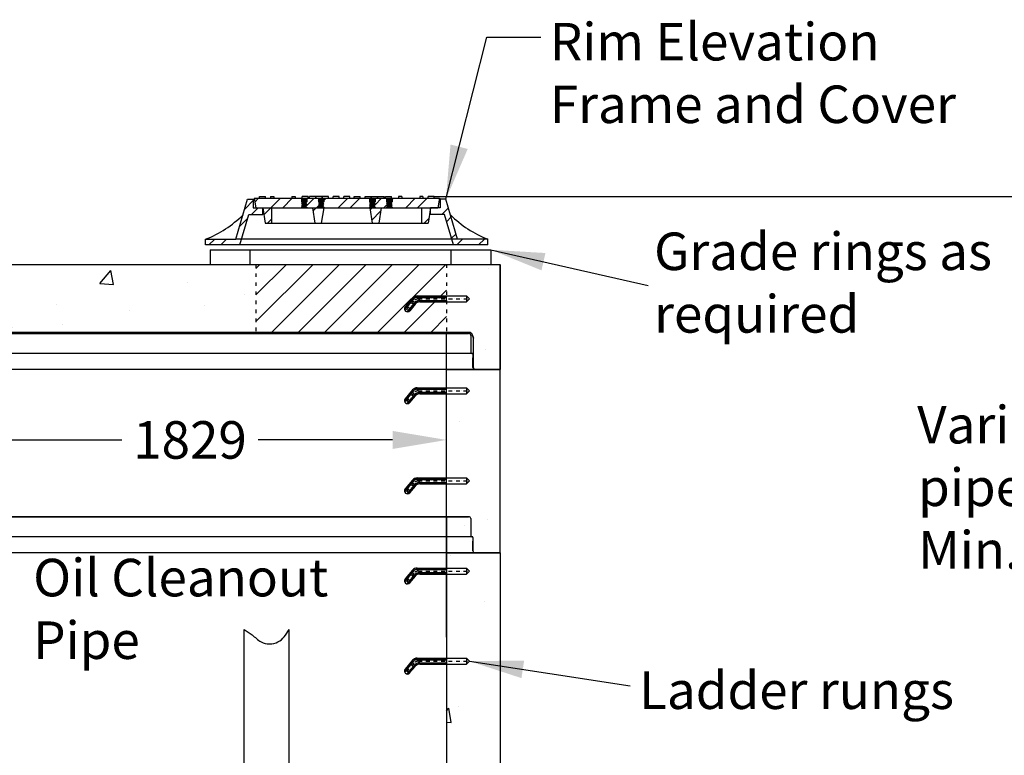
# Model space of a CAD drawing. Extents: x -6158 to 29708, y -1935 to 22820.
# Drawn here: x 21568 to 24848, y 10536 to 12985 of the extents above; entities that cross this region are included whole.
import ezdxf

# ---------------------------------------------------------------- set-up
doc = ezdxf.new("R2010")
doc.units = 0
doc.header["$MEASUREMENT"] = 0
doc.linetypes.add('ACAD_ISO03W100', pattern=[30, 12, -18])
doc.linetypes.add('DASHDOT', pattern=[1, 0.5, -0.25, 0, -0.25])
doc.layers.get('0').update_dxf_attribs({"linetype": 'CONTINUOUS'})
doc.layers.get('DEFPOINTS').update_dxf_attribs({"linetype": 'CONTINUOUS'})
for name, color, linetype in [('DIMENSION', 7, 'CONTINUOUS'), ('DRAWINGLINE', 7, 'CONTINUOUS'), ('OBJ_WT2', 4, 'CONTINUOUS'), ('REBAR', 7, 'CONTINUOUS')]:
    doc.layers.add(name, color=color, linetype=linetype)
doc.styles.add('r125', font='SYMPHO.TTF', dxfattribs={"height": 125})
doc.styles.get("Standard").update_dxf_attribs({"font": 'SYMPHO.TTF', "height": 95})
doc.dimstyles.get("Standard").update_dxf_attribs({"dimtxt": 85, "dimasz": 85, "dimexe": 100, "dimexo": 0, "dimgap": 30, "dimtad": 0, "dimtih": 1, "dimtoh": 1, "dimdec": 0, "dimzin": 1, "dimdsep": 46, "dimtxsty": 'Standard', "dimcen": 0, "dimadec": 0, "dimazin": 0, "dimtfac": 1, "dimtdec": 0, "dimtix": 1, "dimtofl": 0, "dimtmove": 0, "dimatfit": 0, "dimfxl": 1, "dimtolj": 1, "dimtzin": 1, "dimarcsym": 0})

# ---------------------------------------------------------------- blocks, each defined once
blk = doc.blocks.new('*D69')
at = {"layer": 'DEFPOINTS', "color": 0, "linetype": 'Continuous'}
for p in [(22990.1, 11586.2), (21161.3, 10929.4), (22990.1, 10929.4)]:
    blk.add_point(p, dxfattribs=at)
at = {"layer": 'DRAWINGLINE', "color": 0, "linetype": 'Continuous', "lineweight": -2}
for p, q in [((21161.3, 10929.4), (21161.3, 11686.2)), ((22990.1, 10929.4), (22990.1, 11686.2)), ((21341.3, 11586.2), (21908.3, 11586.2)), ((22810.1, 11586.2), (22362.9, 11586.2))]:
    blk.add_line(p, q, dxfattribs=at)
at = {"layer": 'DRAWINGLINE', "color": 0, "linetype": 'Continuous'}
for points in [[(21341.3, 11616.2), (21341.3, 11556.2), (21161.3, 11586.2)], [(22810.1, 11616.2), (22810.1, 11556.2), (22990.1, 11586.2)]]:
    blk.add_solid(points, dxfattribs=at)
at = {"layer": 'DRAWINGLINE', "color": 0, "linetype": 'Continuous', "insert": (22135.6, 11586.2), "char_height": 125, "attachment_point": 5, "style": 'r125'}
blk.add_mtext('\\A1;1829', dxfattribs=at)
blk = doc.blocks.new('A$C03B31FE4')
at = {"ltscale": 100}
for p, q in [((29.9, 43.1), (0.2, 7.7)), ((30.6, 42.4), (0.6, 6.6)), ((26.8, 45.6), (2.3, 16.4)), ((42.1, 52.8), (206.5, 52.8)), ((42.1, 48.8), (140.5, 48.8)), ((42.1, 47.8), (140.5, 47.8)), ((51.5, 37.8), (140.5, 37.8)), ((51.5, 36.8), (140.5, 36.8)), ((140.5, 32.8), (140.5, 52.8)), ((140.5, 32.8), (140.5, 52.8)), ((206.5, 52.8), (206.5, 32.8)), ((216.5, 42.8), (206.5, 52.8)), ((216.5, 42.8), (206.5, 32.8)), ((32.3, 28.8), (8.2, 0.1)), ((33.1, 28.2), (9.4, 0)), ((36.1, 25.6), (17.6, 3.6)), ((51.5, 32.8), (206.5, 32.8))]:
    blk.add_line(p, q, dxfattribs=at)
at = {"linetype": 'DASHDOT', "ltscale": 25}
for p, q in [((31.5, 35.6), (3.5, 2.3)), ((46.8, 42.8), (216.5, 42.8))]:
    blk.add_line(p, q, dxfattribs=at)
at = {"ltscale": 100}
for centre, radius, start, end in [((42.1, 32.8), 20, 90, 140), ((42.1, 32.8), 16, 90, 140), ((42.1, 32.8), 15, 90, 140), ((51.5, 12.8), 25, 90, 140), ((51.5, 12.8), 24, 90, 140), ((10, 10), 10, 140, 320), ((51.5, 12.8), 20, 90, 140)]:
    blk.add_arc(centre, radius, start, end, dxfattribs=at)
at = {"linetype": 'DASHDOT', "ltscale": 25}
blk.add_arc((46.8, 22.8), 20, 90, 140, dxfattribs=at)
blk = doc.blocks.new('A$C3CCF53DC')
for p, q in [((0, 348.8), (0, 0)), ((355.8, 350), (2184.8, 350)), ((2184.8, 348.8), (2184.8, 0)), ((92.6, 116.9), (87.9, 104.1)), ((87.9, 104.1), (87.9, 5.7)), ((2083.3, 123.2), (101.5, 123.2)), ((2096.9, 104.1), (2092.2, 116.9)), ((2096.9, 104.1), (2092.2, 116.9)), ((2096.9, 5.7), (2096.9, 104.1))]:
    blk.add_line(p, q)
at = {"linetype": 'ACAD_ISO03W100'}
for p, q in [((1371.9, 350), (1371.9, 127)), ((2006.9, 350), (2006.9, 127))]:
    blk.add_line(p, q, dxfattribs=at)
for centre, radius, start, end in [((101.5, 113.6), 9.52, 90, 160), ((2083.3, 113.6), 9.53, 20, 90), ((81.6, 5.7), 6.35, 295.5093, 0), ((2103.2, 5.7), 6.35, 180, 244.4907)]:
    blk.add_arc(centre, radius, start, end)
at = {"layer": 'DIMENSION', "color": 0}
blk.add_line((2092.2, 116.9), (2096.9, 104.1), dxfattribs=at)
at = {"layer": 'DRAWINGLINE', "linetype": 'Continuous'}
for p, q in [((0, 0), (0, 350)), ((2184.8, 0), (2184.8, 350)), ((84.3, 0), (0, 0)), ((2184.8, 0), (2100.5, 0))]:
    blk.add_line(p, q, dxfattribs=at)
at = {"layer": 'OBJ_WT2', "color": 0}
blk.add_line((0, 350), (639.4, 350), dxfattribs=at)
blk.add_blockref('A$C03B31FE4', (1866.4, 192.2))
blk = doc.blocks.new('A$C71D70C51')
at = {"layer": 'REBAR'}
h = blk.add_hatch(dxfattribs=at)
h.set_pattern_fill('STEEL', color=256, scale=25, style=0)
h.set_pattern_definition([(45, (-1583, -1790.45), (-56.1266, 56.1266), []), (45, (-1583, -1750.76), (-56.1266, 56.1266), [])])
h.paths.add_polyline_path([(611.9, 50.9), (617.8, 82.5), (459.8, 82.5), (459.8, 50.9)])
h.paths.add_polyline_path([(158, 50.9), (158, 82.5), (0, 82.5), (5.9, 50.9)])
h.paths.add_polyline_path([(37.5, 0), (58.9, 0), (58.9, 50.9), (29.5, 50.9)])
h.paths.add_polyline_path([(202.6, 0), (224.2, 0), (232.2, 50.9), (194.6, 50.9)])
h.paths.add_polyline_path([(214.7, 50.9), (214.7, 82.5), (176, 82.5), (176, 50.9)])
h.paths.add_polyline_path([(385.1, 50.9), (385.1, 82.5), (232.7, 82.5), (232.7, 50.9)])
h.paths.add_polyline_path([(393.5, 0), (415.2, 0), (423.2, 50.9), (385.5, 50.9)])
h.paths.add_polyline_path([(403.1, 82.5), (403.1, 50.9), (441.8, 50.9), (441.8, 82.5)])
h.paths.add_polyline_path([(588.3, 50.9), (558.9, 50.9), (558.9, 0), (580.3, 0)])
h = blk.add_hatch(dxfattribs=at)
h.set_pattern_fill('ANSI31', color=256, style=0)
h.set_pattern_definition([(45, (-1582.9998, -1790.449), (-2.245064, 2.245064), [])])
h.paths.add_polyline_path([(441.8, 50.9), (459.8, 50.9), (459.8, 82.5), (441.8, 82.5)])
h.paths.add_polyline_path([(403.1, 82.5), (385.1, 82.5), (385.1, 50.9), (403.1, 50.9)])
h.paths.add_polyline_path([(214.7, 82.5), (214.7, 50.9), (232.7, 50.9), (232.7, 82.5)])
h.paths.add_polyline_path([(158, 82.5), (158, 50.9), (176, 50.9), (176, 82.5)])
for p, q in [((0, 82.5), (617.8, 82.5)), ((0, 82.5), (5.9, 50.9)), ((18, 82.5), (18, 88.5)), ((18, 88.5), (38, 88.5)), ((38, 82.5), (38, 88.5)), ((55, 88.5), (55, 82.5)), ((55, 88.5), (66, 88.5)), ((66, 88.5), (66, 82.5)), ((126, 88.5), (126, 82.5)), ((126, 88.5), (137, 88.5)), ((137, 88.5), (137, 82.5)), ((180, 88.5), (160, 88.5)), ((160, 82.5), (160, 88.5)), ((180, 82.5), (180, 88.5)), ((204.4, 88.5), (184.4, 88.5)), ((184.4, 82.5), (184.4, 88.5)), ((205.5, 88.5), (185.5, 88.5)), ((205.5, 82.5), (205.5, 88.5)), ((206.5, 82.5), (206.5, 88.5)), ((226.5, 88.5), (206.5, 88.5)), ((226.5, 82.5), (226.5, 88.5)), ((248, 88.5), (228, 88.5)), ((228, 82.5), (228, 88.5)), ((248, 82.5), (248, 88.5)), ((283.8, 88.5), (263.8, 88.5)), ((263.8, 82.5), (263.8, 88.5)), ((283.8, 82.5), (283.8, 88.5)), ((318.9, 88.5), (298.9, 88.5)), ((298.9, 82.5), (298.9, 88.5)), ((318.9, 82.5), (318.9, 88.5)), ((333.9, 82.5), (333.9, 88.5)), ((333.9, 88.5), (353.9, 88.5)), ((353.9, 82.5), (353.9, 88.5)), ((369.7, 82.5), (369.7, 88.5)), ((369.7, 88.5), (389.7, 88.5)), ((389.7, 82.5), (389.7, 88.5)), ((391.3, 82.5), (391.3, 88.5)), ((391.3, 88.5), (411.3, 88.5)), ((411.3, 82.5), (411.3, 88.5)), ((412.3, 82.5), (412.3, 88.5)), ((412.3, 88.5), (432.3, 88.5)), ((413.4, 88.5), (433.4, 88.5)), ((433.4, 82.5), (433.4, 88.5)), ((437.8, 82.5), (437.8, 88.5)), ((437.8, 88.5), (457.8, 88.5)), ((457.8, 82.5), (457.8, 88.5)), ((480.8, 88.5), (480.8, 82.5)), ((491.8, 88.5), (480.8, 88.5)), ((491.8, 88.5), (491.8, 82.5)), ((551.8, 88.5), (551.8, 82.5)), ((562.8, 88.5), (551.8, 88.5)), ((562.8, 88.5), (562.8, 82.5)), ((599.8, 88.5), (579.8, 88.5)), ((579.8, 82.5), (579.8, 88.5)), ((599.8, 82.5), (599.8, 88.5)), ((617.8, 82.5), (611.9, 50.9)), ((5.9, 50.9), (611.9, 50.9)), ((29.5, 50.9), (37.5, 0)), ((58.9, 0), (58.9, 50.9)), ((194.6, 50.9), (202.6, 0)), ((232.2, 50.9), (224.2, 0)), ((385.5, 50.9), (393.5, 0)), ((423.2, 50.9), (415.2, 0)), ((558.9, 0), (558.9, 50.9)), ((588.3, 50.9), (580.3, 0)), ((37.5, 0), (580.3, 0))]:
    blk.add_line(p, q, dxfattribs=at)
at = {"layer": 'REBAR', "linetype": 'ACAD_ISO03W100'}
for p, q in [((158, 82.5), (158, 50.9)), ((176, 82.5), (176, 50.9)), ((214.7, 82.5), (214.7, 50.9)), ((232.7, 82.5), (232.7, 50.9)), ((385.1, 82.5), (385.1, 50.9)), ((403.1, 82.5), (403.1, 50.9)), ((441.8, 82.5), (441.8, 50.9)), ((459.8, 82.5), (459.8, 50.9))]:
    blk.add_line(p, q, dxfattribs=at)
blk = doc.blocks.new('A$C403C6F8E')
at = {"layer": 'REBAR'}
h = blk.add_hatch(dxfattribs=at)
h.set_pattern_fill('STEEL', color=256, scale=25, style=0)
h.set_pattern_definition([(45, (-1419.49, -1319.936), (-56.1266, 56.1266), []), (45, (-1419.49, -1280.25), (-56.1266, 56.1266), [])])
h.paths.add_polyline_path([(800.1, 152.4), (781, 152.4), (781, 123.8), (749.3, 123.8), (749.3, 101.6), (795.9, 101.6), (825.5, 0), (939.8, 0), (939.8, 19.1), (839, 19.1)])
h.paths.add_polyline_path([(158.7, 152.4), (139.7, 152.4), (100.8, 19.1), (0, 19.1), (0, 0), (114.3, 0), (143.9, 101.6), (190.5, 101.6), (190.5, 123.8), (158.7, 123.8)])
for p, q in [((100.8, 19.1), (139.7, 152.4)), ((139.7, 152.4), (158.7, 152.4)), ((158.7, 152.4), (158.7, 123.8)), ((800.1, 152.4), (781, 152.4)), ((781, 152.4), (781, 123.8)), ((839, 19.1), (800.1, 152.4)), ((114.3, 0), (143.9, 101.6)), ((143.9, 101.6), (190.5, 101.6)), ((158.7, 123.8), (190.5, 123.8)), ((190.5, 101.6), (190.5, 123.8)), ((781, 123.8), (749.3, 123.8)), ((749.3, 101.6), (749.3, 123.8)), ((795.9, 101.6), (749.3, 101.6)), ((825.5, 0), (795.9, 101.6)), ((0, 0), (0, 19.1)), ((0, 19.1), (100.8, 19.1)), ((939.8, 0), (0, 0)), ((939.8, 19.1), (100.8, 19.1)), ((939.8, 0), (939.8, 19.1))]:
    blk.add_line(p, q, dxfattribs=at)
for centre, start, end in [((-138.7, 367.9), 291.6827, 314.5112), ((1078.5, 367.9), 225.4888, 248.3173)]:
    blk.add_arc(centre, 375.4, start, end, dxfattribs=at)
at = {"layer": 'DRAWINGLINE', "linetype": 'Continuous'}
blk.add_blockref('A$C71D70C51', (161, 72.9), dxfattribs=at)
blk = doc.blocks.new('*D73')
at = {"layer": 'DEFPOINTS', "color": 0, "linetype": 'Continuous'}
for p in [(22948.5, 12396.7), (24992.9, 12396.7), (23168.1, 9613.1)]:
    blk.add_point(p, dxfattribs=at)
at = {"layer": 'DRAWINGLINE', "color": 0, "linetype": 'Continuous', "lineweight": -2}
for p, q in [((22948.5, 12396.7), (25092.9, 12396.7)), ((24992.9, 12216.7), (24992.9, 11742.9)), ((24992.9, 9793.1), (24992.9, 11114.4)), ((23168.1, 9613.1), (25092.9, 9613.1))]:
    blk.add_line(p, q, dxfattribs=at)
at = {"layer": 'DRAWINGLINE', "color": 0, "linetype": 'Continuous'}
for points in [[(24962.9, 12216.7), (25022.9, 12216.7), (24992.9, 12396.7)], [(24962.9, 9793.1), (25022.9, 9793.1), (24992.9, 9613.1)]]:
    blk.add_solid(points, dxfattribs=at)
at = {"layer": 'DRAWINGLINE', "color": 0, "linetype": 'Continuous', "insert": (24992.9, 11428.6), "char_height": 125, "attachment_point": 5, "style": 'r125'}
blk.add_mtext('\\A1;Varies with \\Ppipe depth\\PMin. 1.75m', dxfattribs=at)

msp = doc.modelspace()

# ---------------------------------------------------------------- hatches: boundary and pattern name
at = {"layer": 'DRAWINGLINE', "linetype": 'Continuous'}
h = msp.add_hatch(dxfattribs=at)
h.set_pattern_fill('AR-CONC', color=256, scale=75, style=0)
h.set_pattern_definition([(50, (17357.05, 1952.8), (537.945, -47.064), [56.25, -618.75]), (355, (17357.05, 1952.8), (-104.064, 564.144), [45, -495]), (100.4514, (17401.9, 1948.9), (433.882, 517.08), [47.805, -525.857]), (46.184, (17357.05, 2102.8), (800.43, -124.14), [84.375, -928.125]), (96.6356, (17423.75, 2092.5), (700.997, 730.59), [71.71, -788.785]), (351.184, (17357.05, 2102.8), (700.996, 730.59), [67.5, -742.5]), (21, (17432.05, 2065.3), (447.68, -301.964), [56.25, -618.75]), (326, (17432.05, 2065.3), (182.486, 543.863), [45, -495]), (71.4514, (17469.35, 2040.16), (630.167, 241.898), [47.805, -525.857]), (37.5, (17357.05, 1952.82), (9.12, 249.6704), [0, -489, 0, -502.5, 0, -496.875]), (7.5, (17357.05, 1952.82), (197.302, 295.809), [0, -286.5, 0, -477.75, 0, -189.375]), (327.5, (17189.8, 1952.82), (400.3668, -16.916), [0, -187.5, 0, -585, 0, -776.25]), (317.5, (17114.8, 1952.82), (437.39, 75.079), [0, -243.75, 0, -388.5, 0, -551.25])])
h.paths.add_polyline_path([(22355.2, 12170.7), (21622.7, 12170.7), (21622.7, 12170.7), (20983.3, 12170.7), (20983.3, 11820.7), (21067.6, 11820.7, 0.289062), (21071.2, 11826.5), (21071.2, 11924.8), (21075.9, 11937.6, -0.315299), (21084.8, 11943.9), (22355.2, 11943.9)])
h.paths.add_polyline_path([(23168.1, 12170.7), (22990.2, 12170.7), (22990.2, 12065.7), (23056.2, 12065.7), (23066.2, 12055.7), (23056.2, 12045.7), (22990.2, 12045.7), (22990.2, 11943.9), (23066.6, 11943.9, -0.315299), (23075.5, 11937.6), (23080.2, 11924.8), (23080.2, 11826.5, 0.284913), (23083.7, 11820.8, 0.028951), (23084.4, 11820.7), (23168.1, 11820.7)])
h = msp.add_hatch(dxfattribs=at)
h.set_pattern_fill('ANSI31', color=256, scale=500, style=0)
h.set_pattern_definition([(45, (45085.196, 1388.14), (-44.19417, 44.19417), [])])
h.paths.add_polyline_path([(22852, 12029.4), (22876.5, 12058.6, -0.221695), (22891.8, 12065.7), (22990.2, 12065.7), (22990.2, 12170.7), (22355.2, 12170.7), (22355.2, 11943.9), (22990.2, 11943.9), (22990.2, 12045.7), (22901.1, 12045.7, 0.221695), (22885.8, 12038.6), (22867.3, 12016.5, -1)])
h = msp.add_hatch(dxfattribs=at)
h.set_pattern_fill('AR-CONC', color=256, scale=75, style=0)
h.set_pattern_definition([(50, (45085.2, 2608.14), (537.945, -47.064), [56.25, -618.75]), (355, (45085.2, 2608.14), (-104.064, 564.144), [45, -495]), (100.4514, (45130, 2604.2), (433.882, 517.08), [47.805, -525.857]), (46.1842, (45085.2, 2758.14), (800.43, -124.14), [84.375, -928.125]), (96.6356, (45151.9, 2747.8), (700.997, 730.588), [71.708, -788.785]), (351.1842, (45085.2, 2758.14), (700.996, 730.59), [67.5, -742.5]), (21, (45160.2, 2720.64), (447.68, -301.964), [56.25, -618.75]), (326, (45160.2, 2720.64), (182.486, 543.863), [45, -495]), (71.4514, (45197.5, 2695.5), (630.167, 241.898), [47.805, -525.857]), (37.5, (45085.2, 2608.14), (9.1199, 249.6704), [0, -489, 0, -502.5, 0, -496.875]), (7.5, (45085.2, 2608.14), (197.3022, 295.8088), [0, -286.5, 0, -477.75, 0, -189.375]), (327.5, (44917.95, 2608.14), (400.3668, -16.9162), [0, -187.5, 0, -585, 0, -776.25]), (317.5, (44842.95, 2608.14), (437.3896, 75.0787), [0, -243.75, 0, -388.5, 0, -551.25])])
h.paths.add_polyline_path([(21161.3, 11210.7), (20983.3, 11210.7), (20983.3, 10573.2), (21161.3, 10573.2)])
h.paths.add_polyline_path([(21161.3, 11820.7), (21067.6, 11820.7), (21067.6, 11820.7), (20983.3, 11820.7), (20983.3, 11210.7), (21069.2, 11210.7, 0.315638), (21073.4, 11216.7), (21073.4, 11261.5, -0.414214), (21075.7, 11263.9), (21078.6, 11263.9, 0.414214), (21081, 11266.3), (21081, 11324.4, -0.414215), (21087.3, 11330.7), (21161.3, 11330.7)], flags=16)
h.paths.add_polyline_path([(21161.3, 11263.9), (21081, 11263.9), (21081, 11263.9), (21075.7, 11263.9, 0.414214), (21073.4, 11261.5), (21073.4, 11216.7, -0.315638), (21069.2, 11210.7), (21161.3, 11210.7)], flags=16)
h.paths.add_polyline_path([(21161.3, 11330.7), (21161.3, 11820.7), (21067.6, 11820.7), (21067.6, 11820.7), (20983.3, 11820.7), (20983.3, 11210.7), (20983.3, 11210.7), (20983.3, 11210.7), (21069.2, 11210.7), (21161.3, 11210.7)])
h.paths.add_polyline_path([(23168.1, 11210.7), (23086.6, 11210.7, -0.171833), (23082.3, 11210.7), (22990.1, 11210.7), (22990.1, 11159.7), (23056.1, 11159.7), (23066.1, 11149.7), (23056.1, 11139.7), (22990.1, 11139.7), (22990.1, 10859.7), (23056.1, 10859.7), (23066.1, 10849.7), (23056.1, 10839.7), (22990.1, 10839.7), (22990.1, 10549.5), (23168.1, 10549.5)])
h.paths.add_polyline_path([(23168.1, 11820.7), (23086.6, 11820.7, -0.171831), (23082.3, 11820.7), (22990.1, 11820.7), (22990.1, 11759.7), (23056.1, 11759.7), (23066.1, 11749.7), (23056.1, 11739.7), (22990.1, 11739.7), (22990.1, 11459.7), (23056.1, 11459.7), (23066.1, 11449.7), (23056.1, 11439.7), (22990.1, 11439.7), (22990.1, 11330.7), (23063.5, 11330.7, -0.044937), (23064.7, 11330.7), (22990.1, 11330.7), (22990.1, 11263.9), (23075.7, 11263.9, -0.414216), (23078.1, 11261.6), (23078.1, 11217.1, 0.414173), (23084.4, 11210.7), (23168.1, 11210.7)])

# ---------------------------------------------------------------- linework, layer by layer
for p, q in [((22202.3, 12219.3), (23137.3, 12219.3)), ((22202.3, 12219.3), (22202.3, 12170.7)), ((22334.8, 12220.7), (22334.8, 12170.7)), ((23004.8, 12220.7), (23004.8, 12170.7)), ((23137.3, 12219.3), (23137.3, 12170.7)), ((21087.3, 11940.7), (23063.5, 11940.7)), ((23064.7, 11940.7), (21087.3, 11940.7)), ((22990.1, 11330.7), (22990.1, 11940.7)), ((23070.5, 11934.4), (23070.5, 11876.3)), ((23075.7, 11873.9), (21075.7, 11873.9)), ((23075.7, 11873.9), (22990.1, 11873.9)), ((23078.1, 11871.6), (23078.1, 11827.1)), ((23078.1, 11859.5), (23078.1, 11827.1)), ((23078.1, 11827.1), (23078.1, 11859.5)), ((23168.1, 11820.7), (20983.3, 11820.7)), ((22990.1, 11820.7), (23168.1, 11820.7)), ((23082.3, 11820.7), (22990.1, 11820.7)), ((22990.1, 11820.7), (23082.3, 11820.7)), ((23168.1, 11820.7), (23086.6, 11820.7)), ((23168.1, 11210.7), (23168.1, 11820.7)), ((21087.3, 11330.7), (23063.5, 11330.7)), ((23064.7, 11330.7), (21087.3, 11330.7)), ((22990.1, 11330.7), (22990.1, 8892)), ((23070.5, 11324.4), (23070.5, 11266.3)), ((23075.7, 11263.9), (21075.7, 11263.9)), ((23075.7, 11263.9), (22990.1, 11263.9)), ((23078.1, 11261.6), (23078.1, 11217.1)), ((23078.1, 11249.5), (23078.1, 11217.1)), ((23078.1, 11217.1), (23078.1, 11249.5)), ((23168.1, 11210.7), (20983.3, 11210.7)), ((22990.1, 11210.7), (23168.1, 11210.7)), ((23082.3, 11210.7), (22990.1, 11210.7)), ((22990.1, 11210.7), (23082.3, 11210.7)), ((23168.1, 11210.7), (23086.6, 11210.7)), ((23168.1, 11210.7), (23168.1, 9012)), ((22315.9, 9763.1), (22315.9, 10954.9)), ((22465.9, 9763.1), (22465.9, 10954.9))]:
    msp.add_line(p, q, dxfattribs=at)
for centre, radius, start, end in [((23064.1, 11934.4), 6.35, 0, 90), ((23072.9, 11876.3), 2.38, 180, 270), ((23075.7, 11871.6), 2.38, 0, 90.0005), ((23075.7, 11871.6), 2.38, 0, 90), ((23084.4, 11827.1), 6.35, 180, 270), ((23084.4, 11826.7), 6.35, 250.4998, 289.5002), ((23064.1, 11324.4), 6.35, 0, 90), ((23072.9, 11266.3), 2.38, 180, 270), ((23075.7, 11261.6), 2.38, 0, 90.0005), ((23075.7, 11261.6), 2.38, 0, 90), ((23084.4, 11217.1), 6.35, 180, 270), ((23084.4, 11216.7), 6.35, 250.4998, 289.5002)]:
    msp.add_arc(centre, radius, start, end, dxfattribs=at)
msp.add_spline([(22315.9, 10954.9), (22342.6, 10937.5), (22372.4, 10913.6), (22428.6, 10913.6), (22465.9, 10954.9)], degree=3, dxfattribs=at)

# ---------------------------------------------------------------- block references
for name, p in [('A$C403C6F8E', (22187.8, 12235.3)), ('A$C3CCF53DC', (20983.3, 11820.7)), ('A$C03B31FE4', (22849.6, 11706.9)), ('A$C03B31FE4', (22849.6, 11406.9)), ('A$C03B31FE4', (22849.6, 11106.9)), ('A$C03B31FE4', (22849.6, 10806.9))]:
    msp.add_blockref(name, p, dxfattribs=at)

# ---------------------------------------------------------------- texts
at = {"layer": 'DRAWINGLINE', "linetype": 'Continuous', "char_height": 125, "attachment_point": 1, "style": 'r125'}
for s, insert, width in [('Rim Elevation\\PFrame and Cover', (23334.1, 12974.4), 1760), ('Grade rings as \\Prequired', (23681.3, 12276.6), 1381), ('Oil Cleanout\\PPipe', (21613.3, 11190.4), 1276), ('\\A1;Ladder rungs', (23631.3, 10815.5), 1671.258)]:
    msp.add_mtext(s, dxfattribs=dict(at, insert=insert, width=width))

# ---------------------------------------------------------------- dimensions: what is measured, and where the dimension line sits
at = {"layer": 'DRAWINGLINE', "linetype": 'Continuous'}
dim = msp.add_linear_dim(base=(24992.9, 12396.7), p1=(23168.1, 9613.1), p2=(22948.5, 12396.7), angle=90, text='Varies with \\Ppipe depth\\PMin. 1.75m', dimstyle='Standard', override={"dimtxt": 100, "dimasz": 180, "dimtxsty": 'r125'}, dxfattribs=at)
dim.commit()
dim.dimension.update_dxf_attribs({"geometry": '*D73', "text_midpoint": (24992.9, 11428.6), "dimtype": 160})
dim = msp.add_linear_dim(base=(22990.1, 11586.2), p1=(21161.3, 10929.4), p2=(22990.1, 10929.4), dimstyle='Standard', override={"dimtxt": 100, "dimasz": 180, "dimtxsty": 'r125'}, dxfattribs=at)
dim.commit()
dim.dimension.update_dxf_attribs({"geometry": '*D69', "text_midpoint": (22135.6, 11586.2), "dimtype": 160})

# ---------------------------------------------------------------- leaders
at = {"layer": 'DRAWINGLINE', "linetype": 'Continuous', "annotation_type": 0, "has_hookline": 1, "hookline_direction": 0}
for points, text_width in [([(22987.9, 12387.7), (23124.1, 12926.9), (23304.1, 12926.9)], 1295.9), ([(23137.3, 12219.3), (23661, 12100.8)], 1076.6), ([(23066.1, 10849.7), (23601.3, 10768)], 975.1)]:
    msp.add_leader(points, dimstyle='Standard', override={"dimtxt": 100, "dimasz": 180, "dimtxsty": 'r125'}, dxfattribs=dict(at, text_width=text_width))

doc.saveas('drawing.dxf')
